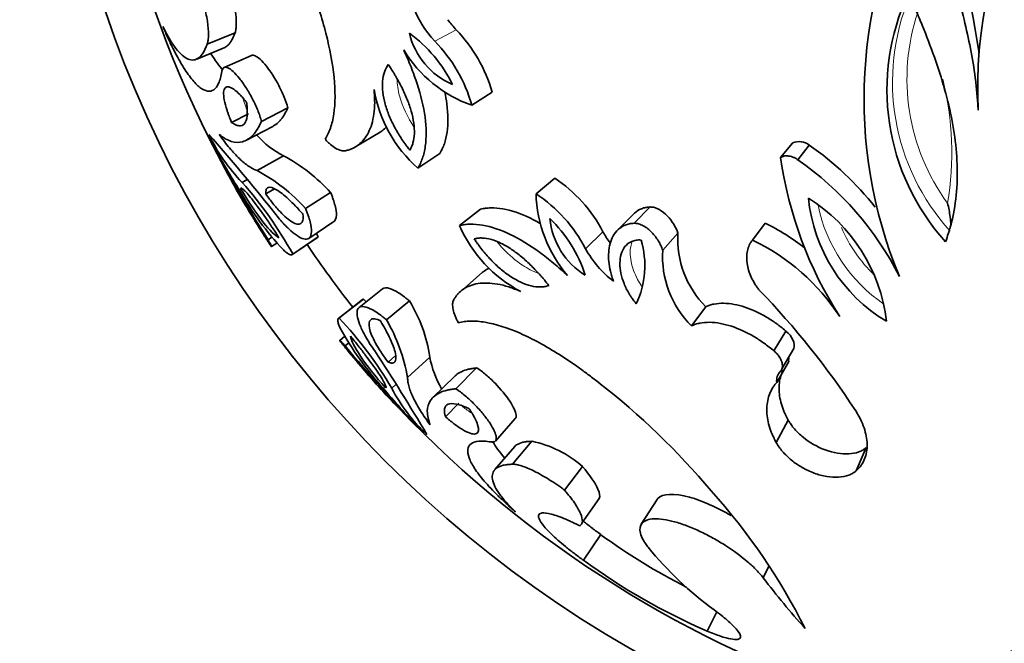
# Model space of a CAD drawing. Units: millimetres. Extents: x 0 to 1340, y 0 to 1169.
# Drawn here: x 581 to 607, y 636 to 652 of the extents above; entities that cross this region are included whole.
import ezdxf
from ezdxf import colors
from ezdxf.entities.mleader import LeaderData, LeaderLine
from ezdxf.math import Vec2, Vec3

# ---------------------------------------------------------------- set-up
doc = ezdxf.new("R2010")
doc.units = ezdxf.units.MM
doc.layers.add('DV1_Défaut', color=7, linetype='Continuous')
doc.layers.add('Défaut', color=7, linetype='Continuous')

# ---------------------------------------------------------------- blocks, each defined once
blk = doc.blocks.new('_DOT')
at = {"color": 0}
blk.add_line((0, 0), (-1, 0), dxfattribs=at)
at = {"color": 0, "const_width": 0.333}
blk.add_lwpolyline([(-0.1665, 0, 1), (0.1665, 0, 1)], format="xyb", close=True, dxfattribs=at)
blk = doc.blocks.new('SE')
at = {"layer": 'DV1_Défaut', "color": 7, "linetype": 'Continuous', "lineweight": 35}
for p, q in [((586.731, 651.705), (586.014, 651.414)), ((585.743, 651.027), (586.467, 651.329)), ((587.151, 651.118), (586.446, 650.81)), ((593.346, 650.174), (592.819, 649.839)), ((588.087, 649.771), (587.41, 649.424)), ((587.08, 649.617), (586.642, 649.4)), ((587.009, 648.934), (587.698, 649.294)), ((589.852, 648.783), (590.462, 649.147)), ((601.07, 648.868), (600.763, 648.496)), ((601.502, 648.811), (601.208, 648.437)), ((587.98, 648.539), (587.299, 648.157)), ((591.998, 648.6), (591.432, 648.221)), ((587.039, 647.928), (586.911, 647.856)), ((594.953, 647.962), (594.472, 647.564)), ((587.747, 647.69), (587.522, 647.557)), ((589.189, 647.595), (588.543, 647.186)), ((593.04, 647.166), (592.504, 646.745)), ((597.404, 647.223), (596.993, 646.804)), ((596.996, 647.055), (596.573, 646.631)), ((588.626, 646.415), (589.27, 646.845)), ((600.367, 646.804), (600.04, 646.373)), ((587.678, 646.442), (587.579, 646.379)), ((588.192, 645.996), (588.848, 646.437)), ((588.87, 646.455), (588.214, 646.013)), ((598.123, 646.55), (597.732, 646.112)), ((587.671, 646.202), (587.809, 646.291)), ((593.086, 645.536), (592.551, 645.069)), ((590.527, 645.115), (589.919, 644.635)), ((590.01, 644.839), (589.387, 644.351)), ((590.033, 644.854), (589.411, 644.367)), ((591.216, 644.805), (590.628, 644.317)), ((598.84, 644.658), (598.47, 644.165)), ((589.55, 643.896), (589.422, 643.792)), ((600.901, 644.032), (600.59, 643.521)), ((589.654, 643.725), (589.562, 643.649)), ((600.796, 643.06), (601.102, 643.583)), ((590.84, 643.386), (590.665, 643.232)), ((591.74, 643.363), (591.166, 642.834)), ((592.945, 643.085), (592.406, 642.547)), ((600.973, 643.244), (600.663, 642.711)), ((592.371, 642.862), (591.816, 642.318)), ((590.868, 642.657), (590.76, 642.558)), ((592.488, 642.175), (592.145, 641.825)), ((593.426, 641.203), (593.937, 641.778)), ((600.958, 641.742), (600.648, 641.167)), ((593.926, 641.063), (593.415, 640.468)), ((594.366, 641.197), (593.867, 640.605)), ((602.964, 641.034), (602.711, 640.438)), ((595.668, 640.551), (595.207, 639.941)), ((595.651, 639.093), (596.1, 639.726)), ((597.587, 639.697), (597.18, 639.063)), ((596.14, 638.794), (595.693, 638.134)), ((600.462, 637.985), (600.318, 637.681)), ((599.122, 636.807), (598.872, 636.313))]:
    blk.add_line(p, q, dxfattribs=at)
at = {"layer": 'DV1_Défaut', "color": 7, "linetype": 'Continuous', "lineweight": 18}
for p, q in [((592.421, 651.776), (591.867, 651.487)), ((596.192, 646.587), (595.745, 646.149))]:
    blk.add_line(p, q, dxfattribs=at)
at = {"layer": 'DV1_Défaut', "color": 7, "linetype": 'Continuous', "lineweight": 35}
blk.add_circle((611.809, 661.898), 30, dxfattribs=at)
for centre, radius, start, end in [((611.809, 661.898), 28.8, 180, 208.4167), ((617.343, 650.286), 11.512, 122.2542, 182.8617), ((614.754, 649.992), 11.845, 150.7977, 202.6218), ((583.176, 647.767), 22.949, 8.5447, 20.865), ((609.315, 650.237), 5.816, 154.7572, 222.2135), ((593.848, 653.338), 2.711, 199.5907, 223.0612), ((594.457, 653.643), 2.762, 215.4775, 222.5173), ((589.132, 648.818), 3.549, 26.0326, 54.0258), ((593.073, 652.128), 1.907, 193.2808, 246.7776), ((589.662, 649.115), 3.833, 16.0295, 43.9694), ((589.138, 648.813), 3.821, 15.5751, 44.4238), ((593.928, 652.991), 3.341, 211.177, 250.6128), ((593.766, 650.847), 3.514, 189.9255, 228.3699), ((590.126, 650.987), 4.488, 205.1034, 224.2348), ((544.075, 612.198), 55.888, 38.7021, 41.298), ((588.989, 650.548), 2.249, 220.9834, 243.3169), ((601.24, 648.49), 0.415, 50.7465, 114.1395), ((621.868, 667.993), 40.533, 208.2497, 212.2249), ((620.666, 668.33), 39.644, 209.5017, 211.4669), ((596.989, 642.319), 7.907, 38.2587, 55.1954), ((585.789, 644.483), 4.609, 42.4613, 61.6215), ((610.949, 649.955), 10.29, 188.1488, 212.6601), ((596.539, 641.736), 8.167, 26.9339, 55.1346), ((601.412, 655.953), 16.829, 207.4514, 212.64), ((585.232, 644.225), 4.442, 41.8089, 62.274), ((592.922, 644.888), 3.685, 27.4567, 56.5444), ((593.822, 651.614), 8.025, 209.714, 223.2192), ((579.358, 641.131), 10.113, 28.8691, 41.6829), ((592.359, 644.38), 3.821, 27.5762, 56.4249), ((597.812, 647.645), 3.341, 181.3872, 220.823), ((599.167, 643.771), 4.348, 6.7836, 57.8633), ((605.62, 647.854), 4.16, 185.537, 239.11), ((609.62, 660.423), 26.16, 210.0057, 211.1886), ((611.809, 661.898), 28.8, 210.9707, 212.422), ((592.364, 644.375), 3.547, 17.9632, 45.9784), ((596.741, 647.107), 1.921, 185.4294, 238.5122), ((595.723, 648.154), 3.514, 203.6301, 242.0745), ((598, 641.904), 5.442, 51.5287, 64.2182), ((606.927, 658.313), 22.759, 211.3959, 211.6313), ((580.459, 641.849), 9.589, 28.7063, 29.3013), ((598.596, 647.946), 2.762, 209.4828, 216.5225), ((594.971, 645.713), 2.3, 334.6955, 16.6843), ((600.559, 646.391), 2.441, 176.2662, 225.2407), ((597.605, 641.333), 5.597, 33.249, 64.2182), ((611.809, 661.898), 28, 213.9543, 218.0455), ((598.118, 647.461), 2.711, 208.9388, 232.4093), ((600.238, 645.948), 2.511, 176.2652, 225.2417), ((585.338, 630.647), 20.729, 33.1452, 44.1659), ((583.103, 638.315), 9.527, 42.7487, 43.3365), ((587.951, 642.803), 3.83, 8.4039, 31.5132), ((581.943, 637.388), 10.221, 30.3852, 43.0628), ((586.788, 642.083), 4.442, 9.726, 30.1911), ((596.47, 647.97), 8.025, 208.7808, 222.286), ((606.891, 658.362), 22.759, 220.3687, 220.6047), ((620.714, 669.582), 40.533, 219.7751, 223.7503), ((611.809, 661.898), 28.8, 219.5788, 221.0248), ((543.61, 612.837), 55.888, 30.702, 33.2979), ((594.226, 643.829), 2.53, 190.6141, 210.3955), ((601.304, 643.285), 0.334, 162.4875, 187.0353), ((602.942, 653.847), 16.829, 219.36, 224.5517), ((609.73, 660.272), 26.16, 220.8114, 221.9917), ((601.003, 642.754), 0.342, 136.488, 187.1567), ((620.663, 668.334), 39.644, 220.5331, 222.4983), ((594.731, 644.648), 4.488, 207.7652, 226.8966), ((584.395, 627.679), 19.038, 40.0111, 52.0935), ((611.809, 661.898), 28.8, 223.5854, 280.4174), ((593.767, 638.354), 2.905, 49.1274, 78.1107), ((586.864, 629.052), 16.274, 26.7763, 41.8981), ((605.741, 651.973), 16.306, 233.9257, 242.996), ((604.358, 644.145), 9.012, 219.0456, 233.9199), ((605.583, 651.715), 16.801, 233.937, 246.4561), ((617.175, 650.547), 21.206, 217.3529, 221.9069), ((612.684, 620.663), 16.274, 102.1019, 117.2237)]:
    blk.add_arc(centre, radius, start, end, dxfattribs=at)
at = {"layer": 'DV1_Défaut', "color": 7, "linetype": 'Continuous', "lineweight": 18}
for centre, radius, start, end in [((609.345, 650.438), 5.703, 157.272, 222.2947), ((609.457, 650.523), 5.443, 161.6942, 216.0893), ((597.257, 648.614), 7.909, 350.5599, 13.8746), ((605.729, 648.1), 4.089, 191.7418, 235.7977), ((605.806, 648.191), 3.786, 203.2768, 225.9289)]:
    blk.add_arc(centre, radius, start, end, dxfattribs=at)
at = {"layer": 'DV1_Défaut', "color": 7, "linetype": 'Continuous', "lineweight": 35}
for points, knots in [([(605.845, 649.711), (605.837, 649.834), (605.82, 650.08), (605.772, 650.576), (605.671, 651.201), (605.511, 651.955), (605.252, 652.964), (604.948, 653.977), (604.676, 654.872), (604.525, 655.385), (604.451, 655.643), (604.414, 655.771)], [0, 0, 0, 0, 0.062511, 0.124996, 0.249999, 0.374831, 0.499994, 0.749969, 0.874982, 0.938022, 1, 1, 1, 1]), ([(586.731, 651.705), (586.736, 651.725), (586.741, 651.741), (586.745, 651.757), (586.747, 651.769), (586.751, 651.787), (586.752, 651.796), (586.758, 651.842), (586.761, 651.886), (586.762, 652.033), (586.753, 652.145), (586.695, 652.533), (586.615, 652.837), (586.519, 653.143)], [0, 0, 0, 0, 0.0625, 0.0625, 0.09375, 0.09375, 0.125, 0.125, 0.25, 0.25, 0.5, 0.5, 1, 1, 1, 1]), ([(586.014, 651.414), (586.019, 651.43), (586.028, 651.461), (586.042, 651.533), (586.051, 651.691), (586.028, 651.986), (585.953, 652.35), (585.881, 652.619), (585.833, 652.776), (585.809, 652.854), (585.796, 652.893)], [0, 0, 0, 0, 0.062645, 0.12523, 0.250433, 0.499979, 0.749568, 0.874774, 0.937359, 1, 1, 1, 1]), ([(588.695, 652.883), (588.73, 652.783), (588.8, 652.584), (588.933, 652.185), (589.131, 651.49), (589.316, 650.527), (589.308, 649.724), (589.206, 649.296), (589.12, 649.095), (589.07, 649.008), (589.045, 648.964)], [0, 0, 0, 0, 0.06266, 0.125269, 0.250518, 0.500109, 0.749515, 0.874739, 0.937338, 1, 1, 1, 1]), ([(605.008, 646.329), (605.059, 646.482), (605.097, 646.6), (605.124, 646.693), (605.13, 646.713), (605.139, 646.744), (605.143, 646.759), (605.155, 646.805), (605.163, 646.835), (605.185, 646.927), (605.199, 646.988), (605.258, 647.292), (605.289, 647.555), (605.314, 648.075), (605.309, 648.349), (605.265, 648.887), (605.227, 649.157), (605.073, 649.972), (604.914, 650.522), (604.62, 651.354), (604.516, 651.625), (604.377, 651.967), (604.353, 652.024), (604.299, 652.154), (604.27, 652.221), (604.182, 652.425), (604.12, 652.568), (604.055, 652.717)], [0, 0, 0, 0, 0.0625, 0.0625, 0.070312, 0.070312, 0.078125, 0.078125, 0.09375, 0.09375, 0.125, 0.125, 0.25, 0.25, 0.375, 0.375, 0.5, 0.5, 0.75, 0.75, 0.875, 0.875, 0.90625, 0.90625, 0.9375, 0.9375, 1, 1, 1, 1]), ([(586.389, 650.709), (586.378, 650.65), (586.356, 650.534), (586.294, 650.354), (586.188, 650.215), (586.025, 650.182), (585.832, 650.278), (585.615, 650.499), (585.379, 650.84), (585.172, 651.217), (585.001, 651.571), (584.916, 651.766), (584.873, 651.864)], [0, 0, 0, 0, 0.062541, 0.125052, 0.250027, 0.375003, 0.499984, 0.624967, 0.74995, 0.874944, 0.937454, 1, 1, 1, 1]), ([(584.873, 651.864), (584.902, 651.807), (584.959, 651.694), (585.074, 651.489), (585.267, 651.205), (585.531, 650.973), (585.761, 651.004), (585.899, 651.159), (585.966, 651.294), (585.998, 651.374), (586.014, 651.414)], [0, 0, 0, 0, 0.062572, 0.125101, 0.250204, 0.500015, 0.749805, 0.874904, 0.937429, 1, 1, 1, 1]), ([(586.467, 651.329), (586.486, 651.337), (586.503, 651.348), (586.54, 651.377), (586.562, 651.397), (586.599, 651.441), (586.617, 651.466), (586.651, 651.521), (586.667, 651.553), (586.688, 651.601), (586.689, 651.605), (586.696, 651.62), (586.7, 651.629), (586.711, 651.657), (586.72, 651.68), (586.731, 651.705)], [0, 0, 0, 0, 0.17764, 0.17764, 0.38323, 0.38323, 0.58882, 0.58882, 0.79441, 0.79441, 0.845807, 0.845807, 0.897205, 0.897205, 1, 1, 1, 1]), ([(586.417, 650.745), (586.32, 650.85), (586.218, 650.991), (586.109, 651.169), (586.107, 651.172), (586.104, 651.176)], [0, 0, 0, 0, 0.979308, 0.979308, 1, 1, 1, 1]), ([(591.432, 648.221), (591.454, 648.26), (591.498, 648.34), (591.572, 648.517), (591.657, 648.878), (591.651, 649.516), (591.472, 650.241), (591.288, 650.753), (591.166, 651.044), (591.101, 651.188), (591.069, 651.261)], [0, 0, 0, 0, 0.062649, 0.12524, 0.250444, 0.499857, 0.749513, 0.874748, 0.937353, 1, 1, 1, 1]), ([(588.087, 649.771), (588.061, 649.865), (588.035, 649.948), (587.951, 650.155), (587.909, 650.245), (587.754, 650.541), (587.645, 650.708), (587.428, 650.981), (587.326, 651.075), (587.209, 651.126), (587.176, 651.129), (587.151, 651.118)], [0, 0, 0, 0, 0.144079, 0.144079, 0.288157, 0.288157, 0.576314, 0.576314, 0.864472, 0.864472, 1, 1, 1, 1]), ([(587.41, 649.424), (587.403, 649.447), (587.391, 649.493), (587.361, 649.587), (587.296, 649.762), (587.176, 650.018), (587.011, 650.301), (586.842, 650.539), (586.68, 650.716), (586.539, 650.818), (586.451, 650.823), (586.41, 650.782), (586.396, 650.743), (586.391, 650.72), (586.389, 650.709)], [0, 0, 0, 0, 0.031363, 0.062647, 0.125301, 0.250082, 0.374998, 0.499969, 0.624942, 0.749868, 0.87469, 0.937349, 0.968637, 1, 1, 1, 1]), ([(590.673, 650.886), (590.648, 650.846), (590.63, 650.816), (590.613, 650.785), (590.602, 650.762), (590.587, 650.728), (590.581, 650.711), (590.55, 650.619), (590.534, 650.538), (590.512, 650.276), (590.534, 650.082), (590.621, 649.764), (590.654, 649.669), (590.739, 649.463), (590.789, 649.359), (590.903, 649.149), (590.959, 649.056), (591.055, 648.913), (591.086, 648.869), (591.13, 648.809), (591.133, 648.806), (591.147, 648.788), (591.154, 648.777), (591.18, 648.744), (591.201, 648.717), (591.225, 648.686)], [0, 0, 0, 0, 0.0625, 0.0625, 0.09375, 0.09375, 0.125, 0.125, 0.25, 0.25, 0.5, 0.5, 0.625, 0.625, 0.75, 0.75, 0.875, 0.875, 0.9375, 0.9375, 0.953125, 0.953125, 0.96875, 0.96875, 1, 1, 1, 1]), ([(591.225, 648.686), (591.235, 648.705), (591.244, 648.721), (591.26, 648.751), (591.264, 648.758), (591.285, 648.805), (591.297, 648.837), (591.328, 648.946), (591.34, 649.024), (591.346, 649.195), (591.341, 649.286), (591.314, 649.477), (591.291, 649.586), (591.234, 649.783), (591.2, 649.884), (591.118, 650.089), (591.068, 650.199), (590.967, 650.402), (590.909, 650.507), (590.841, 650.623), (590.826, 650.647), (590.797, 650.695), (590.776, 650.728), (590.744, 650.778), (590.713, 650.825), (590.673, 650.886)], [0, 0, 0, 0, 0.03125, 0.03125, 0.0625, 0.0625, 0.125, 0.125, 0.25, 0.25, 0.375, 0.375, 0.5, 0.5, 0.625, 0.625, 0.75, 0.75, 0.875, 0.875, 0.90625, 0.90625, 0.9375, 0.9375, 1, 1, 1, 1]), ([(587.027, 649.914), (587.007, 649.938), (586.99, 649.959), (586.961, 649.995), (586.952, 650.004), (586.911, 650.053), (586.882, 650.084), (586.796, 650.171), (586.746, 650.215), (586.599, 650.318), (586.524, 650.335), (586.433, 650.243), (586.423, 650.133), (586.467, 649.896), (586.49, 649.81), (586.532, 649.682), (586.541, 649.656), (586.559, 649.606), (586.571, 649.574), (586.591, 649.522), (586.612, 649.47), (586.642, 649.4)], [0, 0, 0, 0, 0.03125, 0.03125, 0.0625, 0.0625, 0.125, 0.125, 0.25, 0.25, 0.5, 0.5, 0.75, 0.75, 0.875, 0.875, 0.90625, 0.90625, 0.9375, 0.9375, 1, 1, 1, 1]), ([(589.574, 648.669), (589.603, 648.677), (589.662, 648.693), (589.778, 648.734), (589.962, 648.847), (590.179, 649.105), (590.3, 649.511), (590.325, 649.858), (590.318, 650.073), (590.31, 650.185), (590.305, 650.241)], [0, 0, 0, 0, 0.062599, 0.125157, 0.250309, 0.500091, 0.749687, 0.874837, 0.937384, 1, 1, 1, 1]), ([(591.998, 648.6), (592.026, 648.651), (592.047, 648.69), (592.064, 648.726), (592.071, 648.74), (592.08, 648.761), (592.085, 648.772), (592.098, 648.804), (592.107, 648.826), (592.145, 648.936), (592.169, 649.039), (592.217, 649.365), (592.214, 649.609), (592.164, 649.976), (592.147, 650.076), (592.125, 650.176)], [0, 0, 0, 0, 0.105454, 0.105454, 0.131818, 0.131818, 0.158181, 0.158181, 0.210908, 0.210908, 0.421817, 0.421817, 0.843633, 0.843633, 1, 1, 1, 1]), ([(586.642, 649.4), (586.665, 649.384), (586.682, 649.372), (586.699, 649.362), (586.711, 649.355), (586.727, 649.346), (586.735, 649.342), (586.773, 649.324), (586.804, 649.314), (586.889, 649.304), (586.935, 649.321), (587.005, 649.405), (587.03, 649.474), (587.045, 649.612), (587.046, 649.666), (587.043, 649.752), (587.041, 649.782), (587.036, 649.832), (587.035, 649.84), (587.032, 649.873), (587.03, 649.892), (587.027, 649.914)], [0, 0, 0, 0, 0.0625, 0.0625, 0.09375, 0.09375, 0.125, 0.125, 0.25, 0.25, 0.5, 0.5, 0.75, 0.75, 0.875, 0.875, 0.9375, 0.9375, 0.96875, 0.96875, 1, 1, 1, 1]), ([(587.698, 649.294), (587.715, 649.303), (587.732, 649.312), (587.791, 649.351), (587.832, 649.385), (587.891, 649.448), (587.913, 649.473), (587.951, 649.523), (587.968, 649.549), (588.002, 649.603), (588.018, 649.633), (588.041, 649.678), (588.043, 649.682), (588.05, 649.696), (588.054, 649.703), (588.067, 649.729), (588.076, 649.748), (588.087, 649.771)], [0, 0, 0, 0, 0.114622, 0.114622, 0.409748, 0.409748, 0.557311, 0.557311, 0.704874, 0.704874, 0.852437, 0.852437, 0.889328, 0.889328, 0.926219, 0.926219, 1, 1, 1, 1]), ([(586.321, 649.09), (586.348, 649.069), (586.4, 649.029), (586.507, 648.958), (586.685, 648.88), (586.93, 648.871), (587.149, 649.013), (587.288, 649.189), (587.358, 649.318), (587.392, 649.389), (587.41, 649.424)], [0, 0, 0, 0, 0.06254, 0.125053, 0.250094, 0.500028, 0.749933, 0.874965, 0.937466, 1, 1, 1, 1]), ([(590.462, 649.147), (590.48, 649.159), (590.498, 649.171), (590.553, 649.214), (590.589, 649.248), (590.622, 649.284)], [0, 0, 0, 0, 0.310164, 0.310164, 1, 1, 1, 1]), ([(587.299, 648.157), (587.264, 648.171), (587.193, 648.199), (587.043, 648.291), (586.844, 648.453), (586.632, 648.683), (586.456, 648.902), (586.366, 649.027), (586.321, 649.09)], [0, 0, 0, 0, 0.125031, 0.250063, 0.499999, 0.749934, 0.874967, 1, 1, 1, 1]), ([(589.045, 648.964), (589.069, 648.94), (589.116, 648.891), (589.21, 648.807), (589.328, 648.724), (589.439, 648.677), (589.52, 648.662), (589.556, 648.667), (589.574, 648.669)], [0, 0, 0, 0, 0.125091, 0.250211, 0.500043, 0.749823, 0.874933, 1, 1, 1, 1]), ([(601.208, 648.437), (601.187, 648.45), (601.146, 648.477), (601.059, 648.518), (600.955, 648.543), (600.862, 648.536), (600.803, 648.517), (600.776, 648.503), (600.763, 648.496)], [0, 0, 0, 0, 0.143095, 0.2862, 0.571174, 0.785288, 0.892658, 1, 1, 1, 1]), ([(586.871, 647.699), (587.074, 647.361), (587.273, 647.063), (587.624, 646.613), (587.76, 646.483), (587.86, 646.432)], [0, 0, 0, 0, 0.5, 0.5, 1, 1, 1, 1]), ([(587.86, 646.432), (587.821, 646.492), (587.791, 646.539), (587.747, 646.606), (587.715, 646.653), (587.625, 646.789), (587.567, 646.874), (587.397, 647.118), (587.29, 647.264), (587.102, 647.505), (587.024, 647.596), (586.94, 647.678), (586.918, 647.697), (586.894, 647.709), (586.888, 647.71), (586.883, 647.709)], [0, 0, 0, 0, 0.06704, 0.06704, 0.134081, 0.134081, 0.268162, 0.268162, 0.536323, 0.536323, 0.804485, 0.804485, 0.938565, 0.938565, 1, 1, 1, 1]), ([(588.477, 647.037), (588.456, 647.061), (588.437, 647.082), (588.405, 647.118), (588.396, 647.127), (588.349, 647.18), (588.317, 647.214), (588.224, 647.311), (588.165, 647.37), (587.987, 647.535), (587.887, 647.614), (587.703, 647.722), (587.633, 647.741), (587.562, 647.715), (587.545, 647.698), (587.531, 647.662), (587.528, 647.655), (587.525, 647.638), (587.523, 647.627), (587.522, 647.608), (587.522, 647.587), (587.522, 647.557)], [0, 0, 0, 0, 0.03125, 0.03125, 0.0625, 0.0625, 0.125, 0.125, 0.25, 0.25, 0.5, 0.5, 0.75, 0.75, 0.875, 0.875, 0.90625, 0.90625, 0.9375, 0.9375, 1, 1, 1, 1]), ([(587.522, 647.557), (587.564, 647.499), (587.596, 647.455), (587.642, 647.393), (587.675, 647.35), (587.769, 647.233), (587.829, 647.164), (588.003, 646.979), (588.112, 646.886), (588.296, 646.779), (588.373, 646.765), (588.446, 646.813), (588.464, 646.842), (588.478, 646.901), (588.481, 646.925), (588.482, 646.975), (588.481, 646.991), (588.477, 647.037)], [0, 0, 0, 0, 0.0625, 0.0625, 0.125, 0.125, 0.25, 0.25, 0.5, 0.5, 0.75, 0.75, 0.875, 0.875, 0.9375, 0.9375, 1, 1, 1, 1]), ([(589.27, 646.845), (589.31, 646.872), (589.334, 646.927), (589.339, 647.074), (589.328, 647.16), (589.29, 647.309), (589.274, 647.364), (589.246, 647.445), (589.236, 647.472), (589.218, 647.521), (589.215, 647.528), (589.204, 647.558), (589.197, 647.575), (589.189, 647.595)], [0, 0, 0, 0, 0.386655, 0.386655, 0.693327, 0.693327, 0.846664, 0.846664, 0.923332, 0.923332, 0.961666, 0.961666, 1, 1, 1, 1]), ([(587.69, 647.143), (587.732, 647.089), (587.816, 646.98), (587.979, 646.79), (588.174, 646.594), (588.379, 646.441), (588.546, 646.378), (588.661, 646.417), (588.709, 646.565), (588.679, 646.783), (588.623, 646.974), (588.579, 647.094), (588.555, 647.155), (588.543, 647.186)], [0, 0, 0, 0, 0.062609, 0.125208, 0.250234, 0.375253, 0.500246, 0.625184, 0.750036, 0.874789, 0.937392, 0.968661, 1, 1, 1, 1]), ([(594.578, 646.799), (594.488, 646.852), (594.398, 646.9), (594.074, 647.056), (593.836, 647.138), (593.51, 647.193), (593.408, 647.202), (593.263, 647.199), (593.219, 647.195), (593.16, 647.187), (593.156, 647.186), (593.137, 647.183), (593.127, 647.182), (593.094, 647.176), (593.069, 647.171), (593.04, 647.166)], [0, 0, 0, 0, 0.15716, 0.15716, 0.57858, 0.57858, 0.78929, 0.78929, 0.894645, 0.894645, 0.920984, 0.920984, 0.947323, 0.947323, 1, 1, 1, 1]), ([(597.404, 647.223), (597.353, 647.219), (597.314, 647.214), (597.276, 647.207), (597.253, 647.202), (597.218, 647.191), (597.2, 647.185), (597.112, 647.148), (597.059, 647.114), (597.004, 647.063), (597, 647.059), (596.996, 647.055)], [0, 0, 0, 0, 0.240265, 0.240265, 0.360397, 0.360397, 0.480529, 0.480529, 0.961059, 0.961059, 1, 1, 1, 1]), ([(598.123, 646.55), (598.09, 646.636), (598.059, 646.704), (597.968, 646.853), (597.911, 646.928), (597.788, 647.056), (597.71, 647.119), (597.599, 647.179), (597.557, 647.197), (597.479, 647.219), (597.447, 647.222), (597.404, 647.223)], [0, 0, 0, 0, 0.25, 0.25, 0.5, 0.5, 0.75, 0.75, 0.875, 0.875, 1, 1, 1, 1]), ([(605.059, 647.317), (605.085, 647.205), (605.109, 647.089), (605.134, 646.9), (605.141, 646.836), (605.143, 646.769), (605.143, 646.767), (605.143, 646.765)], [0, 0, 0, 0, 0.660668, 0.660668, 0.991002, 0.991002, 1, 1, 1, 1]), ([(595.284, 645.46), (595.225, 645.513), (595.107, 645.619), (594.868, 645.826), (594.438, 646.159), (593.804, 646.553), (593.199, 646.756), (592.829, 646.787), (592.638, 646.771), (592.549, 646.754), (592.504, 646.745)], [0, 0, 0, 0, 0.062647, 0.125252, 0.250487, 0.500143, 0.749556, 0.87476, 0.937351, 1, 1, 1, 1]), ([(596.993, 646.804), (596.952, 646.8), (596.871, 646.794), (596.727, 646.748), (596.517, 646.612), (596.348, 646.294), (596.325, 645.902), (596.373, 645.611), (596.42, 645.441), (596.449, 645.355), (596.464, 645.313)], [0, 0, 0, 0, 0.062657, 0.125302, 0.25038, 0.49962, 0.749433, 0.874704, 0.937333, 1, 1, 1, 1]), ([(597.732, 646.112), (597.717, 646.151), (597.686, 646.23), (597.6, 646.386), (597.46, 646.573), (597.273, 646.726), (597.13, 646.786), (597.05, 646.803), (597.012, 646.803), (596.993, 646.804)], [0, 0, 0, 0, 0.125355, 0.250726, 0.500601, 0.749512, 0.874588, 0.937298, 1, 1, 1, 1]), ([(587.549, 646.378), (587.558, 646.364), (587.575, 646.337), (587.606, 646.29), (587.65, 646.226), (587.681, 646.186), (587.664, 646.225), (587.629, 646.29), (587.602, 646.337), (587.587, 646.365), (587.579, 646.379)], [0, 0, 0, 0, 0.062674, 0.12531, 0.250544, 0.500014, 0.749454, 0.874684, 0.937323, 1, 1, 1, 1]), ([(594.805, 645.2), (594.759, 645.256), (594.724, 645.3), (594.686, 645.347), (594.661, 645.376), (594.625, 645.419), (594.607, 645.44), (594.517, 645.541), (594.435, 645.628), (594.274, 645.787), (594.184, 645.869), (594.014, 646.01), (593.929, 646.074), (593.759, 646.189), (593.663, 646.245), (593.489, 646.329), (593.405, 646.362), (593.24, 646.409), (593.162, 646.422), (593.049, 646.426), (593.014, 646.425), (592.964, 646.419), (592.955, 646.417), (592.923, 646.412), (592.904, 646.408), (592.883, 646.404)], [0, 0, 0, 0, 0.0625, 0.0625, 0.09375, 0.09375, 0.125, 0.125, 0.25, 0.25, 0.375, 0.375, 0.5, 0.5, 0.625, 0.625, 0.75, 0.75, 0.875, 0.875, 0.9375, 0.9375, 0.96875, 0.96875, 1, 1, 1, 1]), ([(592.883, 646.404), (592.905, 646.371), (592.924, 646.344), (592.948, 646.309), (592.955, 646.298), (592.968, 646.279), (592.971, 646.276), (593.014, 646.215), (593.046, 646.172), (593.152, 646.037), (593.224, 645.955), (593.388, 645.781), (593.472, 645.702), (593.641, 645.558), (593.721, 645.497), (593.997, 645.316), (594.175, 645.235), (594.43, 645.174), (594.513, 645.165), (594.609, 645.166), (594.628, 645.167), (594.665, 645.17), (594.69, 645.174), (594.724, 645.18), (594.759, 645.188), (594.805, 645.2)], [0, 0, 0, 0, 0.03125, 0.03125, 0.046875, 0.046875, 0.0625, 0.0625, 0.125, 0.125, 0.25, 0.25, 0.375, 0.375, 0.5, 0.5, 0.75, 0.75, 0.875, 0.875, 0.90625, 0.90625, 0.9375, 0.9375, 1, 1, 1, 1]), ([(597.174, 646.373), (597.124, 646.374), (597.084, 646.375), (597.007, 646.363), (596.966, 646.351), (596.865, 646.307), (596.803, 646.258), (596.674, 646.094), (596.631, 645.936), (596.629, 645.611), (596.666, 645.431), (596.772, 645.164), (596.813, 645.08), (596.882, 644.963), (596.896, 644.941), (596.925, 644.897), (596.943, 644.87), (596.973, 644.829), (597.005, 644.787), (597.05, 644.73)], [0, 0, 0, 0, 0.0625, 0.0625, 0.125, 0.125, 0.25, 0.25, 0.5, 0.5, 0.75, 0.75, 0.875, 0.875, 0.90625, 0.90625, 0.9375, 0.9375, 1, 1, 1, 1]), ([(600.04, 646.373), (600.024, 646.352), (599.993, 646.312), (599.944, 646.221), (599.888, 646.046), (599.885, 645.767), (599.972, 645.477), (600.076, 645.279), (600.148, 645.17), (600.188, 645.117), (600.208, 645.09)], [0, 0, 0, 0, 0.062613, 0.125204, 0.250323, 0.499914, 0.749625, 0.87479, 0.93738, 1, 1, 1, 1]), ([(587.974, 646.118), (587.989, 646.104), (588.02, 646.076), (588.074, 646.032), (588.133, 645.995), (588.176, 645.986), (588.202, 645.995), (588.21, 646.007), (588.214, 646.013)], [0, 0, 0, 0, 0.125042, 0.250082, 0.500006, 0.749918, 0.874961, 1, 1, 1, 1]), ([(593.266, 645.646), (593.22, 645.626), (593.178, 645.602), (593.12, 645.562), (593.102, 645.55), (593.086, 645.536)], [0, 0, 0, 0, 0.688596, 0.688596, 1, 1, 1, 1]), ([(591.216, 644.805), (591.183, 644.832), (591.158, 644.852), (591.133, 644.873), (591.115, 644.887), (591.091, 644.906), (591.079, 644.915), (591.026, 644.955), (590.978, 644.988), (590.84, 645.074), (590.769, 645.108), (590.623, 645.15), (590.565, 645.145), (590.527, 645.115)], [0, 0, 0, 0, 0.076675, 0.076675, 0.115013, 0.115013, 0.153351, 0.153351, 0.306702, 0.306702, 0.613404, 0.613404, 1, 1, 1, 1]), ([(594.078, 645.049), (594.026, 645.07), (593.922, 645.113), (593.719, 645.186), (593.382, 645.269), (592.959, 645.28), (592.646, 645.153), (592.482, 645.013), (592.406, 644.916), (592.373, 644.865), (592.356, 644.839)], [0, 0, 0, 0, 0.062616, 0.125163, 0.250313, 0.499909, 0.749691, 0.874843, 0.937401, 1, 1, 1, 1]), ([(592.356, 644.839), (592.349, 644.823), (592.333, 644.79), (592.322, 644.708), (592.333, 644.588), (592.375, 644.451), (592.426, 644.335), (592.458, 644.275), (592.474, 644.245)], [0, 0, 0, 0, 0.125067, 0.250177, 0.499957, 0.749789, 0.874909, 1, 1, 1, 1]), ([(590.628, 644.317), (590.602, 644.338), (590.551, 644.38), (590.45, 644.459), (590.286, 644.571), (590.088, 644.666), (589.932, 644.667), (589.86, 644.569), (589.869, 644.391), (589.951, 644.149), (590.077, 643.903), (590.207, 643.689), (590.284, 643.576), (590.323, 643.519)], [0, 0, 0, 0, 0.031339, 0.062608, 0.125211, 0.249964, 0.374816, 0.499754, 0.624747, 0.749766, 0.874792, 0.937391, 1, 1, 1, 1]), ([(600.901, 644.032), (600.85, 644.073), (600.81, 644.106), (600.767, 644.14), (600.74, 644.161), (600.699, 644.192), (600.678, 644.207), (600.576, 644.279), (600.487, 644.338), (600.218, 644.496), (600.028, 644.585), (599.66, 644.707), (599.468, 644.744), (599.211, 644.747), (599.13, 644.74), (599.013, 644.718), (598.977, 644.709), (598.924, 644.691), (598.916, 644.688), (598.882, 644.675), (598.862, 644.667), (598.84, 644.658)], [0, 0, 0, 0, 0.0625, 0.0625, 0.09375, 0.09375, 0.125, 0.125, 0.25, 0.25, 0.5, 0.5, 0.75, 0.75, 0.875, 0.875, 0.9375, 0.9375, 0.96875, 0.96875, 1, 1, 1, 1]), ([(589.411, 644.367), (589.404, 644.365), (589.39, 644.36), (589.373, 644.339), (589.368, 644.295), (589.385, 644.228), (589.41, 644.162), (589.427, 644.125), (589.436, 644.106)], [0, 0, 0, 0, 0.125039, 0.250082, 0.499994, 0.749918, 0.874958, 1, 1, 1, 1]), ([(590.465, 644.3), (590.422, 644.318), (590.408, 644.324), (590.361, 644.339), (590.336, 644.344), (590.275, 644.348), (590.243, 644.34), (590.175, 644.285), (590.164, 644.208), (590.209, 644), (590.263, 643.868), (590.386, 643.645), (590.433, 643.566), (590.514, 643.443), (590.542, 643.401), (590.602, 643.317), (590.618, 643.296), (590.665, 643.232)], [0, 0, 0, 0, 0.0625, 0.0625, 0.125, 0.125, 0.25, 0.25, 0.5, 0.5, 0.75, 0.75, 0.875, 0.875, 0.9375, 0.9375, 1, 1, 1, 1]), ([(590.665, 643.232), (590.693, 643.222), (590.713, 643.216), (590.731, 643.211), (590.743, 643.209), (590.76, 643.207), (590.768, 643.207), (590.806, 643.21), (590.828, 643.22), (590.874, 643.28), (590.878, 643.352), (590.832, 643.561), (590.787, 643.68), (590.685, 643.901), (590.648, 643.974), (590.584, 644.094), (590.562, 644.134), (590.526, 644.196), (590.52, 644.207), (590.495, 644.248), (590.481, 644.273), (590.465, 644.3)], [0, 0, 0, 0, 0.0625, 0.0625, 0.09375, 0.09375, 0.125, 0.125, 0.25, 0.25, 0.5, 0.5, 0.75, 0.75, 0.875, 0.875, 0.9375, 0.9375, 0.96875, 0.96875, 1, 1, 1, 1]), ([(592.474, 644.245), (592.523, 644.256), (592.621, 644.276), (592.839, 644.296), (593.278, 644.26), (594.044, 644.02), (594.903, 643.546), (595.502, 643.143), (595.84, 642.893), (596.008, 642.765), (596.092, 642.701)], [0, 0, 0, 0, 0.062662, 0.125261, 0.250485, 0.499891, 0.749482, 0.874731, 0.93734, 1, 1, 1, 1]), ([(600.59, 643.521), (600.549, 643.555), (600.467, 643.621), (600.298, 643.749), (599.984, 643.952), (599.503, 644.18), (599.019, 644.271), (598.724, 644.247), (598.573, 644.208), (598.504, 644.179), (598.47, 644.165)], [0, 0, 0, 0, 0.062686, 0.125327, 0.250624, 0.500256, 0.749454, 0.874678, 0.937309, 1, 1, 1, 1]), ([(590.611, 642.575), (590.611, 642.575), (590.612, 642.576), (590.614, 642.579), (590.615, 642.586), (590.611, 642.614), (590.6, 642.641), (590.548, 642.746), (590.486, 642.847), (590.313, 643.102), (590.208, 643.248), (590.029, 643.485), (589.965, 643.568), (589.867, 643.692), (589.834, 643.733), (589.767, 643.817), (589.749, 643.839), (589.699, 643.901)], [0, 0, 0, 0, 0.0075334, 0.0075334, 0.0736979, 0.0736979, 0.2060267, 0.2060267, 0.4706845, 0.4706845, 0.7353422, 0.7353422, 0.8676711, 0.8676711, 0.9338356, 0.9338356, 1, 1, 1, 1]), ([(589.699, 643.901), (589.717, 643.789), (589.799, 643.62), (590.118, 643.147), (590.34, 642.866), (590.598, 642.569)], [0, 0, 0, 0, 0.5, 0.5, 1, 1, 1, 1]), ([(589.562, 643.649), (589.551, 643.661), (589.53, 643.684), (589.493, 643.725), (589.442, 643.778), (589.41, 643.806), (589.438, 643.764), (589.486, 643.703), (589.521, 643.659), (589.541, 643.634), (589.551, 643.621)], [0, 0, 0, 0, 0.062677, 0.125316, 0.250546, 0.499986, 0.749456, 0.87469, 0.937326, 1, 1, 1, 1]), ([(600.754, 642.989), (600.763, 642.998), (600.779, 643.016), (600.8, 643.059), (600.816, 643.132), (600.8, 643.239), (600.745, 643.351), (600.684, 643.431), (600.633, 643.484), (600.604, 643.509), (600.59, 643.521)], [0, 0, 0, 0, 0.071549, 0.143115, 0.285978, 0.49986, 0.699669, 0.849728, 0.924869, 1, 1, 1, 1]), ([(592.945, 643.085), (592.896, 643.078), (592.858, 643.072), (592.826, 643.067), (592.813, 643.065), (592.794, 643.062), (592.785, 643.06), (592.759, 643.055), (592.743, 643.051), (592.669, 643.034), (592.607, 643.012), (592.523, 642.973), (592.501, 642.96), (592.455, 642.932), (592.434, 642.917), (592.399, 642.888), (592.385, 642.876), (592.371, 642.862)], [0, 0, 0, 0, 0.147565, 0.147565, 0.184456, 0.184456, 0.221347, 0.221347, 0.295129, 0.295129, 0.590258, 0.590258, 0.737823, 0.737823, 0.885387, 0.885387, 1, 1, 1, 1]), ([(593.937, 641.778), (593.957, 641.799), (593.963, 641.829), (593.95, 641.96), (593.892, 642.084), (593.7, 642.375), (593.568, 642.536), (593.344, 642.765), (593.262, 642.842), (593.143, 642.942), (593.1, 642.976), (593.024, 643.032), (592.989, 643.056), (592.945, 643.085)], [0, 0, 0, 0, 0.135493, 0.135493, 0.423662, 0.423662, 0.711831, 0.711831, 0.855916, 0.855916, 0.927958, 0.927958, 1, 1, 1, 1]), ([(591.751, 641.616), (591.706, 641.678), (591.615, 641.802), (591.461, 642.037), (591.308, 642.31), (591.215, 642.549), (591.174, 642.72), (591.169, 642.796), (591.166, 642.834)], [0, 0, 0, 0, 0.125033, 0.250066, 0.500001, 0.749937, 0.874969, 1, 1, 1, 1]), ([(600.958, 641.742), (600.933, 641.791), (600.915, 641.825), (600.903, 641.85), (600.896, 641.863), (600.887, 641.881), (600.883, 641.89), (600.871, 641.916), (600.864, 641.932), (600.83, 642.011), (600.804, 642.082), (600.742, 642.295), (600.724, 642.425), (600.723, 642.682), (600.744, 642.81), (600.797, 642.959), (600.812, 642.994), (600.828, 643.028)], [0, 0, 0, 0, 0.075779, 0.075779, 0.094724, 0.094724, 0.113669, 0.113669, 0.151559, 0.151559, 0.303117, 0.303117, 0.606235, 0.606235, 0.909352, 0.909352, 1, 1, 1, 1]), ([(592.406, 642.547), (592.367, 642.542), (592.289, 642.531), (592.145, 642.504), (591.934, 642.427), (591.731, 642.263), (591.664, 642.027), (591.684, 641.833), (591.718, 641.709), (591.74, 641.647), (591.751, 641.616)], [0, 0, 0, 0, 0.062534, 0.125035, 0.250067, 0.499972, 0.749906, 0.874947, 0.93746, 1, 1, 1, 1]), ([(593.312, 641.179), (593.324, 641.178), (593.347, 641.176), (593.389, 641.177), (593.44, 641.203), (593.462, 641.289), (593.409, 641.454), (593.291, 641.663), (593.116, 641.898), (592.898, 642.142), (592.692, 642.335), (592.546, 642.451), (592.465, 642.508), (592.426, 642.534), (592.406, 642.547)], [0, 0, 0, 0, 0.031363, 0.062651, 0.12531, 0.250132, 0.375058, 0.500031, 0.625002, 0.749918, 0.874699, 0.937353, 0.968637, 1, 1, 1, 1]), ([(600.648, 641.167), (600.63, 641.202), (600.593, 641.272), (600.526, 641.413), (600.439, 641.66), (600.386, 642.006), (600.439, 642.327), (600.53, 642.53), (600.602, 642.636), (600.643, 642.686), (600.663, 642.711)], [0, 0, 0, 0, 0.062572, 0.125103, 0.250208, 0.50002, 0.749787, 0.874893, 0.937421, 1, 1, 1, 1]), ([(592.754, 642.032), (592.734, 642.041), (592.716, 642.049), (592.686, 642.063), (592.678, 642.067), (592.633, 642.086), (592.604, 642.098), (592.523, 642.127), (592.471, 642.142), (592.336, 642.171), (592.263, 642.169), (592.161, 642.128), (592.13, 642.089), (592.114, 642.005), (592.114, 641.973), (592.119, 641.932), (592.12, 641.923), (592.124, 641.904), (592.127, 641.891), (592.132, 641.872), (592.137, 641.852), (592.145, 641.825)], [0, 0, 0, 0, 0.03125, 0.03125, 0.0625, 0.0625, 0.125, 0.125, 0.25, 0.25, 0.5, 0.5, 0.75, 0.75, 0.875, 0.875, 0.90625, 0.90625, 0.9375, 0.9375, 1, 1, 1, 1]), ([(592.145, 641.825), (592.203, 641.775), (592.246, 641.738), (592.289, 641.704), (592.316, 641.682), (592.358, 641.649), (592.38, 641.633), (592.488, 641.553), (592.564, 641.505), (592.775, 641.39), (592.882, 641.365), (592.998, 641.424), (593.005, 641.5), (592.953, 641.672), (592.926, 641.733), (592.87, 641.841), (592.85, 641.879), (592.816, 641.933), (592.81, 641.944), (592.785, 641.983), (592.771, 642.006), (592.754, 642.032)], [0, 0, 0, 0, 0.0625, 0.0625, 0.09375, 0.09375, 0.125, 0.125, 0.25, 0.25, 0.5, 0.5, 0.75, 0.75, 0.875, 0.875, 0.9375, 0.9375, 0.96875, 0.96875, 1, 1, 1, 1]), ([(602.695, 641.981), (602.717, 641.945), (602.761, 641.871), (602.839, 641.724), (602.945, 641.468), (603.015, 641.112), (602.96, 640.794), (602.858, 640.603), (602.779, 640.505), (602.734, 640.461), (602.711, 640.438)], [0, 0, 0, 0, 0.062599, 0.125158, 0.250304, 0.500041, 0.749716, 0.87485, 0.937401, 1, 1, 1, 1]), ([(602.964, 641.034), (602.927, 641.005), (602.898, 640.984), (602.867, 640.965), (602.846, 640.953), (602.811, 640.937), (602.793, 640.929), (602.693, 640.893), (602.612, 640.878), (602.334, 640.862), (602.122, 640.897), (601.702, 641.052), (601.509, 641.164), (601.258, 641.369), (601.187, 641.438), (601.087, 641.552), (601.057, 641.591), (601.019, 641.645), (601.013, 641.655), (600.988, 641.694), (600.974, 641.716), (600.958, 641.742)], [0, 0, 0, 0, 0.0625, 0.0625, 0.09375, 0.09375, 0.125, 0.125, 0.25, 0.25, 0.5, 0.5, 0.75, 0.75, 0.875, 0.875, 0.9375, 0.9375, 0.96875, 0.96875, 1, 1, 1, 1]), ([(593.942, 639.381), (593.862, 639.452), (593.703, 639.594), (593.419, 639.865), (593.125, 640.179), (592.874, 640.508), (592.731, 640.783), (592.699, 640.997), (592.781, 641.142), (592.946, 641.199), (593.136, 641.202), (593.253, 641.187), (593.312, 641.179)], [0, 0, 0, 0, 0.062546, 0.125056, 0.25005, 0.375033, 0.500016, 0.624997, 0.749973, 0.874948, 0.937459, 1, 1, 1, 1]), ([(593.669, 640.765), (593.666, 640.768), (593.663, 640.771), (593.527, 640.93), (593.425, 641.071), (593.355, 641.196)], [0, 0, 0, 0, 0.020859, 0.020859, 1, 1, 1, 1]), ([(594.366, 641.197), (594.31, 641.193), (594.27, 641.19), (594.236, 641.187), (594.222, 641.185), (594.203, 641.183), (594.194, 641.182), (594.167, 641.177), (594.15, 641.174), (594.072, 641.156), (594.018, 641.133), (593.955, 641.09), (593.94, 641.077), (593.926, 641.063)], [0, 0, 0, 0, 0.205577, 0.205577, 0.256972, 0.256972, 0.308366, 0.308366, 0.411154, 0.411154, 0.822309, 0.822309, 1, 1, 1, 1]), ([(602.711, 640.438), (602.683, 640.416), (602.626, 640.37), (602.481, 640.304), (602.261, 640.26), (601.952, 640.279), (601.627, 640.367), (601.313, 640.515), (601.034, 640.707), (600.843, 640.892), (600.72, 641.048), (600.672, 641.127), (600.648, 641.167)], [0, 0, 0, 0, 0.062613, 0.125229, 0.250108, 0.374981, 0.499871, 0.624796, 0.749763, 0.874768, 0.937379, 1, 1, 1, 1]), ([(593.867, 640.605), (593.824, 640.603), (593.738, 640.597), (593.589, 640.575), (593.399, 640.491), (593.298, 640.282), (593.437, 639.96), (593.648, 639.688), (593.807, 639.515), (593.897, 639.426), (593.942, 639.381)], [0, 0, 0, 0, 0.062571, 0.125096, 0.250195, 0.499985, 0.749796, 0.874899, 0.937428, 1, 1, 1, 1]), ([(595.207, 639.941), (595.173, 639.965), (595.106, 640.013), (594.972, 640.106), (594.738, 640.258), (594.415, 640.441), (594.142, 640.555), (593.989, 640.595), (593.916, 640.604), (593.883, 640.605), (593.867, 640.605)], [0, 0, 0, 0, 0.062641, 0.125226, 0.250432, 0.500021, 0.749567, 0.87477, 0.937355, 1, 1, 1, 1]), ([(596.1, 639.726), (596.121, 639.781), (596.111, 639.86), (595.997, 640.124), (595.854, 640.326), (595.668, 640.551)], [0, 0, 0, 0, 0.39625, 0.39625, 1, 1, 1, 1]), ([(595.592, 639.025), (595.602, 639.03), (595.622, 639.042), (595.652, 639.074), (595.675, 639.155), (595.635, 639.326), (595.5, 639.559), (595.367, 639.743), (595.278, 639.855), (595.23, 639.912), (595.207, 639.941)], [0, 0, 0, 0, 0.062605, 0.125161, 0.250301, 0.49997, 0.749707, 0.874849, 0.937404, 1, 1, 1, 1]), ([(599.491, 639.285), (599.135, 639.493), (598.75, 639.666), (598.023, 639.868), (597.724, 639.853), (597.601, 639.717), (597.593, 639.707), (597.587, 639.697)], [0, 0, 0, 0, 0.4388748, 0.4388748, 0.9620878, 0.9620878, 1, 1, 1, 1]), ([(595.693, 638.134), (595.651, 638.164), (595.569, 638.224), (595.409, 638.345), (595.153, 638.547), (594.85, 638.814), (594.612, 639.075), (594.514, 639.261), (594.565, 639.359), (594.767, 639.357), (595.056, 639.265), (595.309, 639.16), (595.468, 639.084), (595.55, 639.045), (595.592, 639.025)], [0, 0, 0, 0, 0.031334, 0.062617, 0.125218, 0.250168, 0.375125, 0.500079, 0.625014, 0.749917, 0.874782, 0.937386, 0.968663, 1, 1, 1, 1]), ([(596.14, 638.794), (596.087, 638.833), (596.047, 638.863), (596.014, 638.887), (595.999, 638.898), (595.979, 638.913), (595.969, 638.921), (595.94, 638.943), (595.922, 638.957), (595.838, 639.021), (595.762, 639.081), (595.689, 639.14), (595.687, 639.142), (595.685, 639.143)], [0, 0, 0, 0, 0.246699, 0.246699, 0.308373, 0.308373, 0.370048, 0.370048, 0.493397, 0.493397, 0.986794, 0.986794, 1, 1, 1, 1]), ([(600.318, 637.681), (600.291, 637.715), (600.236, 637.781), (600.113, 637.918), (599.845, 638.164), (599.458, 638.451), (599.026, 638.709), (598.688, 638.882), (598.352, 639.026), (598.03, 639.133), (597.741, 639.195), (597.498, 639.21), (597.313, 639.176), (597.152, 639.074), (597.125, 638.892), (597.206, 638.692), (597.287, 638.566), (597.335, 638.501), (597.359, 638.468)], [0, 0, 0, 0, 0.031337, 0.062598, 0.125199, 0.249801, 0.312366, 0.374927, 0.437483, 0.500033, 0.562579, 0.625127, 0.68768, 0.750238, 0.874789, 0.937394, 0.968661, 1, 1, 1, 1]), ([(599.051, 636.862), (599.113, 636.815), (599.237, 636.721), (599.444, 636.549), (599.678, 636.323), (599.764, 636.154), (599.672, 636.091), (599.497, 636.102), (599.273, 636.162), (599.055, 636.239), (598.933, 636.288), (598.872, 636.313)], [0, 0, 0, 0, 0.071572, 0.14314, 0.286005, 0.499545, 0.624611, 0.749676, 0.874752, 0.93736, 1, 1, 1, 1])]:
    blk.add_open_spline(points, degree=3, knots=knots, dxfattribs=at)
at = {"layer": 'DV1_Défaut', "color": 7, "linetype": 'Continuous', "lineweight": 18}
for points, knots in [([(591.335, 649.269), (591.171, 649.527), (591.038, 649.801), (590.92, 650.231), (590.897, 650.38), (590.894, 650.518)], [0, 0, 0, 0, 0.643825, 0.643825, 1, 1, 1, 1]), ([(587.031, 649.736), (587.015, 649.776), (587, 649.815), (586.987, 649.853), (586.966, 649.911), (586.948, 649.967), (586.933, 650.021)], [0, 0, 0, 0, 0.393367, 0.393367, 0.393367, 1, 1, 1, 1]), ([(594.522, 645.523), (594.393, 645.569), (594.258, 645.637), (593.948, 645.841), (593.781, 645.986), (593.572, 646.206), (593.52, 646.264), (593.471, 646.324)], [0, 0, 0, 0, 0.357858, 0.357858, 0.833571, 0.833571, 1, 1, 1, 1]), ([(597.2, 645.172), (597.157, 645.234), (597.118, 645.297), (597.084, 645.36), (597.003, 645.511), (596.947, 645.668), (596.918, 645.817), (596.902, 645.898), (596.894, 645.978), (596.894, 646.054), (596.895, 646.156), (596.912, 646.254), (596.946, 646.34)], [0, 0, 0, 0, 0.155381, 0.155381, 0.155381, 0.527897, 0.527897, 0.527897, 0.729023, 0.729023, 0.729023, 1, 1, 1, 1]), ([(592.827, 641.909), (592.824, 641.911), (592.821, 641.913), (592.817, 641.915), (592.744, 641.965), (592.665, 642.025), (592.585, 642.091)], [0, 0, 0, 0, 0.042724, 0.042724, 0.042724, 1, 1, 1, 1])]:
    blk.add_open_spline(points, degree=3, knots=knots, dxfattribs=at)
at = {"layer": 'DV1_Défaut', "color": 7, "linetype": 'Continuous', "lineweight": 35}
for points in [[(586.878, 647.707), (586.876, 647.706), (586.874, 647.703), (586.871, 647.699)], [(588.848, 646.437), (588.857, 646.441), (588.864, 646.446), (588.87, 646.455)], [(590.033, 644.854), (590.023, 644.851), (590.016, 644.846), (590.01, 644.839)], [(601.102, 643.583), (601.147, 643.714), (601.062, 643.894), (600.901, 644.032)]]:
    blk.add_open_spline(points, degree=3, dxfattribs=at)

msp = doc.modelspace()

# ---------------------------------------------------------------- block references
at = {"layer": 'Défaut'}
msp.add_blockref('SE', (0, 0), dxfattribs=at)

# ---------------------------------------------------------------- leaders
at = {"layer": 'Défaut', "color": 7, "linetype": 'Continuous', "lineweight": 18}
ml = msp.add_multileader_mtext('Standard', dxfattribs=at)
ml.set_content('{\\pxsm0.9;\\fSolid Edge ISO|b1||i0||c0|p34;\\W1.;08/03/2017\\P}', color=256)
ml.set_leader_properties()
ml.set_arrow_properties(name='DOT')
ml.build(insert=Vec2(0, 0))
ml.multileader.update_dxf_attribs({"leader_type": 0, "dogleg_length": 0, "arrow_head_size": 12})
ctx = ml.context
ctx.base_point, ctx.char_height, ctx.arrow_head_size, ctx.landing_gap_size = Vec3(1041.716, 1161.918), 12, 12, 4.2
notes = []
notes.append((ctx, [(0, (0, 0, 0), (0, 0), (1, 0), 1, [])]))
ctx.mtext.insert = Vec3(1043.716, 1168.038)
for ctx, leaders in notes:
    for number, flags, end, landing, length, lines in leaders:
        leader = LeaderData()
        leader.index, (leader.has_last_leader_line, leader.has_dogleg_vector, leader.attachment_direction) = number, flags
        leader.last_leader_point, leader.dogleg_vector, leader.dogleg_length = Vec3(end), Vec3(landing), length
        for number, points, colour, breaks in lines:
            line = LeaderLine()
            line.index, line.vertices, line.color, line.breaks = number, Vec3.list(points), colors.encode_raw_color(colour), breaks
            leader.lines.append(line)
        ctx.leaders.append(leader)

doc.saveas('drawing.dxf')
